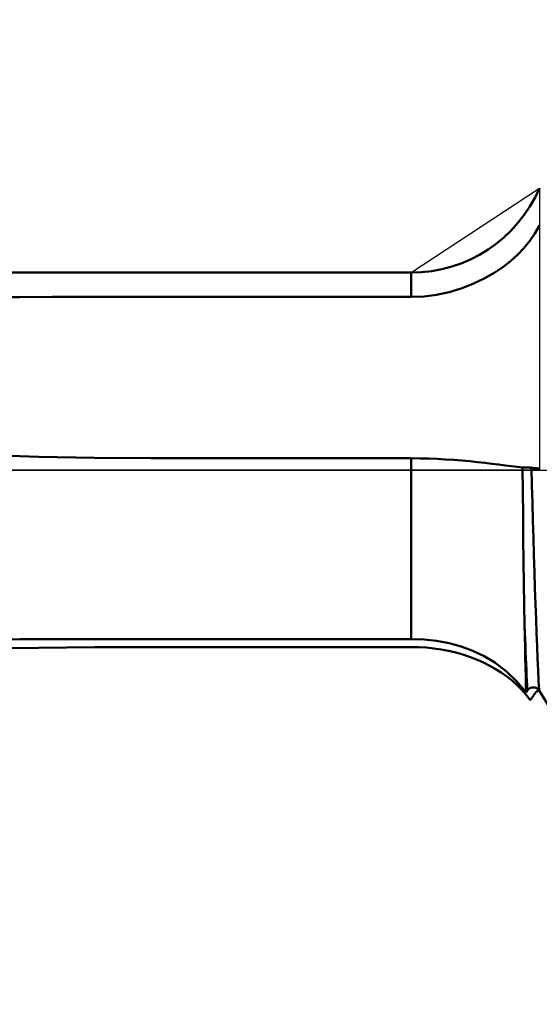
# Model space of a CAD drawing. Extents: x -50 to 107, y -39 to 95.
# Drawn here: x 52 to 63, y -11 to 10 of the extents above; entities that cross this region are included whole.
import ezdxf

# ---------------------------------------------------------------- set-up
doc = ezdxf.new("R2010")
doc.units = 0
doc.header["$PDMODE"] = 1
doc.linetypes.add('LONGDASH_DASH', pattern=[10.5, 6, -0.75, 3, -0.75])
for name, color, linetype, lineweight in [('1', 4, 'Continuous', 50), ('2', 7, 'Continuous', 25), ('4', 2, 'LONGDASH_DASH', 25), ('NOCUT', 7, 'Continuous', 25), ('SK2', 7, 'Continuous', 25), ('SK4', 2, 'LONGDASH_DASH', 25)]:
    doc.layers.add(name, color=color, linetype=linetype, lineweight=lineweight)
doc.styles.add('STANDARD 3.5 mm', font='monos.ttf', dxfattribs={"height": 3.5})
doc.dimstyles.new('AM_DIN', dxfattribs={"dimtxt": 3.5, "dimasz": 2.5, "dimexe": 2, "dimexo": 1, "dimgap": 1, "dimtad": 1, "dimdsep": 46, "dimtxsty": 'STANDARD 3.5 mm', "dimcen": 0.09, "dimadec": 0, "dimazin": 2, "dimtm": 1e-09, "dimtfac": 0.707107, "dimtmove": 0, "dimatfit": 3, "dimfxl": 1, "dimtolj": 1, "dimlwd": -1, "dimlwe": -1, "dimarcsym": 0})

# ---------------------------------------------------------------- blocks, each defined once
blk = doc.blocks.new('*D7')
at = {"layer": '2', "color": 0}
for p, q in [((30, 5.25), (30, 62)), ((73, 5.9), (73, 62)), ((32.5, 60), (70.5, 60))]:
    blk.add_line(p, q, dxfattribs=at)
for points in [[(32.5, 60.417), (32.5, 59.583), (30, 60)], [(70.5, 59.583), (70.5, 60.417), (73, 60)]]:
    blk.add_solid(points, dxfattribs=at)
at = {"layer": 'DEFPOINTS', "color": 0}
for p in [(73, 60.219), (73, 4.9), (30, 4.25)]:
    blk.add_point(p, dxfattribs=at)
at = {"layer": '2', "color": 0, "insert": (51.296, 62.811), "char_height": 3.5, "attachment_point": 5, "style": 'STANDARD 3.5 mm'}
blk.add_mtext('\\A1;43.0', dxfattribs=at)
blk = doc.blocks.new('*D8')
at = {"layer": '2', "color": 0}
for p, q in [((0, 1), (0, 77)), ((73, 5.9), (73, 77)), ((2.5, 75), (70.5, 75))]:
    blk.add_line(p, q, dxfattribs=at)
for points in [[(2.5, 75.417), (2.5, 74.583), (0, 75)], [(70.5, 74.583), (70.5, 75.417), (73, 75)]]:
    blk.add_solid(points, dxfattribs=at)
at = {"layer": 'DEFPOINTS', "color": 0}
for p in [(73, 74.969), (73, 4.9), (0, 0)]:
    blk.add_point(p, dxfattribs=at)
at = {"layer": '2', "color": 0, "insert": (36.5, 77.811), "char_height": 3.5, "attachment_point": 5, "style": 'STANDARD 3.5 mm'}
blk.add_mtext('\\A1;73.0', dxfattribs=at)
blk = doc.blocks.new('*D9')
at = {"layer": 'DEFPOINTS', "color": 0}
for p in [(73, 90), (73, 4.9), (-27, 3.5)]:
    blk.add_point(p, dxfattribs=at)
at = {"layer": 'SK2', "color": 0}
for p, q in [((-27, 4.5), (-27, 92)), ((73, 5.9), (73, 92)), ((-24.5, 90), (70.5, 90))]:
    blk.add_line(p, q, dxfattribs=at)
for points in [[(-24.5, 90.417), (-24.5, 89.583), (-27, 90)], [(70.5, 89.583), (70.5, 90.417), (73, 90)]]:
    blk.add_solid(points, dxfattribs=at)
at = {"layer": 'SK2', "color": 0, "insert": (23, 92.811), "char_height": 3.5, "attachment_point": 5, "style": 'STANDARD 3.5 mm'}
blk.add_mtext('\\A1;100.0', dxfattribs=at)
blk = doc.blocks.new('*D11')
at = {"layer": 'DEFPOINTS', "color": 0}
for p in [(68.024, 6.069), (-27, -3.5), (68.024, -25)]:
    blk.add_point(p, dxfattribs=at)
at = {"layer": 'SK2', "color": 0}
for p, q in [((68.024, 5.069), (68.024, -32)), ((-27, -4.5), (-27, -32)), ((-24.5, -30), (65.524, -30))]:
    blk.add_line(p, q, dxfattribs=at)
for points in [[(-24.5, -29.583), (-24.5, -30.417), (-27, -30)], [(65.524, -30.417), (65.524, -29.583), (68.024, -30)]]:
    blk.add_solid(points, dxfattribs=at)
at = {"layer": 'SK2', "color": 0, "insert": (20.512, -27.189), "char_height": 3.5, "attachment_point": 5, "style": 'STANDARD 3.5 mm'}
blk.add_mtext('\\A1;95.0', dxfattribs=at)

msp = doc.modelspace()

# ---------------------------------------------------------------- linework, layer by layer
at = {"layer": '1'}
for p, q in [((60.242, 4.25), (30, 4.25)), ((60.242, 4.25), (60.242, 3.728)), ((54.631, 3.728), (60.242, 3.728)), ((60.242, 0.256), (54.631, 0.256)), ((60.242, 0.256), (60.242, -3.631)), ((54.631, -3.631), (60.242, -3.631)), ((60.242, -3.802), (54.631, -3.802)), ((62.741, -4.736), (62.714, -4.779))]:
    msp.add_line(p, q, dxfattribs=at)
for points in [[(62.037, 4.254), (62.212, 4.37), (62.375, 4.496), (62.526, 4.632), (62.665, 4.777), (62.791, 4.931), (62.903, 5.092), (63, 5.261)], [(60.242, 3.728), (60.517, 3.74), (60.788, 3.775), (61.055, 3.832), (61.316, 3.911), (61.568, 4.009), (61.808, 4.124), (62.037, 4.254)], [(54.631, 3.728), (53.93, 3.728), (53.229, 3.728), (52.527, 3.727), (51.826, 3.725), (51.125, 3.723)], [(54.631, 0.256), (53.426, 0.264), (52.221, 0.288), (51.017, 0.328), (49.814, 0.385), (48.612, 0.459), (47.41, 0.55), (46.21, 0.658), (45.011, 0.785), (43.817, 0.932), (42.627, 1.099), (41.442, 1.288)], [(62.638, 0.059), (62.522, 0.072), (62.398, 0.088), (62.265, 0.105), (62.125, 0.122), (61.979, 0.141), (61.825, 0.159), (61.665, 0.176), (61.5, 0.193), (61.33, 0.208), (61.157, 0.222), (60.98, 0.233), (60.799, 0.243), (60.615, 0.25), (60.429, 0.254), (60.242, 0.256)], [(62.638, 0.059), (62.64, 0.059), (62.641, 0.059), (62.643, 0.059), (62.644, 0.059), (62.646, 0.059), (62.647, 0.059), (62.649, 0.059), (62.651, 0.059), (62.652, 0.059), (62.654, 0.059), (62.655, 0.059), (62.657, 0.059), (62.659, 0.059), (62.66, 0.059), (62.662, 0.059), (62.663, 0.059), (62.665, 0.059), (62.667, 0.059), (62.668, 0.059), (62.67, 0.06), (62.672, 0.06), (62.673, 0.06), (62.675, 0.06), (62.677, 0.06), (62.678, 0.06), (62.68, 0.06), (62.682, 0.06), (62.683, 0.06), (62.687, 0.06), (62.69, 0.06), (62.693, 0.06), (62.697, 0.06), (62.698, 0.06), (62.7, 0.06), (62.704, 0.06), (62.707, 0.06), (62.71, 0.06), (62.714, 0.06), (62.715, 0.06), (62.717, 0.06), (62.719, 0.06), (62.72, 0.06), (62.722, 0.06), (62.724, 0.06), (62.725, 0.06), (62.727, 0.06), (62.729, 0.06), (62.73, 0.06), (62.732, 0.059), (62.734, 0.059), (62.735, 0.059), (62.737, 0.059), (62.739, 0.059), (62.74, 0.059), (62.742, 0.059), (62.743, 0.059), (62.745, 0.059), (62.747, 0.059), (62.748, 0.059), (62.75, 0.059), (62.751, 0.059), (62.753, 0.059), (62.754, 0.059), (62.756, 0.059), (62.758, 0.059), (62.759, 0.059), (62.761, 0.059), (62.762, 0.059), (62.764, 0.059), (62.765, 0.058), (62.767, 0.058), (62.768, 0.058), (62.769, 0.058), (62.77, 0.058), (62.77, 0.058), (62.771, 0.058), (62.772, 0.058), (62.773, 0.058), (62.773, 0.058), (62.774, 0.058), (62.775, 0.058), (62.776, 0.058), (62.776, 0.058), (62.777, 0.058), (62.778, 0.058), (62.778, 0.058), (62.779, 0.058), (62.78, 0.058), (62.781, 0.058), (62.781, 0.058), (62.782, 0.058), (62.783, 0.058), (62.783, 0.058), (62.784, 0.057), (62.785, 0.057), (62.785, 0.057), (62.786, 0.057), (62.787, 0.057), (62.787, 0.057), (62.788, 0.057), (62.789, 0.057), (62.789, 0.057), (62.79, 0.057), (62.791, 0.057), (62.791, 0.057), (62.792, 0.057), (62.793, 0.057), (62.793, 0.057), (62.794, 0.057), (62.795, 0.057), (62.795, 0.057), (62.796, 0.057), (62.797, 0.057), (62.797, 0.057), (62.798, 0.057), (62.798, 0.057), (62.799, 0.056), (62.8, 0.056), (62.8, 0.056), (62.801, 0.056), (62.801, 0.056), (62.802, 0.056), (62.803, 0.056), (62.803, 0.056), (62.804, 0.056), (62.804, 0.056), (62.805, 0.056), (62.806, 0.056), (62.806, 0.056), (62.807, 0.056), (62.807, 0.056), (62.808, 0.056), (62.808, 0.056), (62.809, 0.056), (62.81, 0.056), (62.81, 0.056), (62.811, 0.055), (62.811, 0.055), (62.812, 0.055), (62.812, 0.055), (62.813, 0.055), (62.813, 0.055), (62.814, 0.055), (62.814, 0.055), (62.815, 0.055), (62.815, 0.055), (62.816, 0.055), (62.816, 0.055), (62.817, 0.055), (62.817, 0.055), (62.818, 0.055), (62.818, 0.055), (62.819, 0.055), (62.819, 0.055), (62.82, 0.054), (62.821, 0.054), (62.821, 0.054), (62.822, 0.054), (62.822, 0.054), (62.823, 0.054), (62.823, 0.054), (62.824, 0.054), (62.824, 0.054), (62.824, 0.054), (62.825, 0.054), (62.825, 0.054), (62.826, 0.054)], [(62.681, -3.328), (62.673, -2.897), (62.666, -2.441), (62.659, -1.965), (62.653, -1.472), (62.647, -0.968), (62.642, -0.456), (62.638, 0.059)], [(62.992, -4.736), (62.98, -4.528), (62.969, -4.299), (62.959, -4.052), (62.948, -3.788), (62.938, -3.504), (62.927, -3.201), (62.915, -2.879), (62.904, -2.542), (62.892, -2.191), (62.881, -1.828), (62.869, -1.457), (62.858, -1.081), (62.847, -0.702), (62.836, -0.323), (62.826, 0.054)], [(62.826, 0.054), (62.83, 0.053), (62.835, 0.053), (62.839, 0.052), (62.843, 0.051), (62.848, 0.051), (62.852, 0.05), (62.857, 0.05), (62.861, 0.049), (62.865, 0.049), (62.87, 0.048), (62.874, 0.048), (62.878, 0.047), (62.883, 0.047), (62.887, 0.046), (62.892, 0.046), (62.896, 0.045), (62.9, 0.045), (62.905, 0.044), (62.909, 0.044), (62.914, 0.043), (62.918, 0.043), (62.922, 0.042), (62.927, 0.042), (62.931, 0.041), (62.936, 0.041), (62.94, 0.041), (62.944, 0.04), (62.949, 0.04), (62.953, 0.039), (62.958, 0.039), (62.962, 0.039), (62.966, 0.038), (62.971, 0.038), (62.975, 0.037), (62.98, 0.037), (62.984, 0.037), (62.988, 0.036), (62.993, 0.036), (62.997, 0.036)], [(62.714, -4.779), (62.709, -4.61), (62.705, -4.428), (62.7, -4.233), (62.695, -4.025), (62.69, -3.804), (62.686, -3.572), (62.681, -3.328)], [(62.741, -4.736), (62.736, -4.633), (62.73, -4.524), (62.724, -4.41), (62.719, -4.291), (62.713, -4.167), (62.708, -4.039), (62.703, -3.907), (62.697, -3.77), (62.692, -3.628), (62.686, -3.481), (62.681, -3.328)], [(54.631, -3.802), (53.426, -3.805), (52.222, -3.816), (51.018, -3.834), (49.815, -3.858), (48.613, -3.889), (47.412, -3.925), (46.212, -3.965), (45.014, -4.01), (43.819, -4.057), (42.628, -4.105), (41.442, -4.152)], [(51.136, -3.637), (51.835, -3.635), (52.534, -3.633), (53.233, -3.632), (53.932, -3.631), (54.631, -3.631)], [(60.242, -3.631), (60.517, -3.641), (60.788, -3.67), (61.055, -3.721), (61.316, -3.792), (61.568, -3.884), (61.808, -3.999), (62.037, -4.137)], [(62.803, -4.946), (62.716, -4.833), (62.621, -4.726), (62.519, -4.623), (62.41, -4.525), (62.295, -4.434), (62.175, -4.349), (62.05, -4.27), (61.919, -4.196), (61.784, -4.129), (61.643, -4.067), (61.498, -4.012), (61.35, -3.963), (61.199, -3.921), (61.046, -3.885), (60.889, -3.855), (60.73, -3.832), (60.568, -3.815), (60.406, -3.805), (60.242, -3.802)], [(62.037, -4.137), (62.288, -4.329), (62.514, -4.543), (62.714, -4.779)], [(62.992, -4.736), (62.991, -4.735), (62.99, -4.734), (62.99, -4.733), (62.989, -4.732), (62.989, -4.731), (62.988, -4.73), (62.987, -4.729), (62.987, -4.729), (62.986, -4.728), (62.985, -4.727), (62.985, -4.726), (62.984, -4.725), (62.983, -4.724), (62.983, -4.723), (62.982, -4.722), (62.981, -4.722), (62.98, -4.721), (62.98, -4.72), (62.979, -4.719), (62.978, -4.718), (62.977, -4.717), (62.977, -4.717), (62.976, -4.716), (62.975, -4.715), (62.974, -4.714), (62.974, -4.713), (62.973, -4.713), (62.972, -4.712), (62.971, -4.711), (62.97, -4.71), (62.97, -4.709), (62.969, -4.709), (62.968, -4.708), (62.967, -4.707), (62.966, -4.706), (62.965, -4.706), (62.964, -4.705), (62.964, -4.704), (62.963, -4.703), (62.962, -4.703), (62.961, -4.702), (62.96, -4.701), (62.959, -4.701), (62.958, -4.7), (62.957, -4.699), (62.956, -4.699), (62.955, -4.698), (62.955, -4.697), (62.954, -4.697), (62.953, -4.696), (62.952, -4.695), (62.951, -4.695), (62.95, -4.694), (62.949, -4.694), (62.948, -4.693), (62.947, -4.692), (62.946, -4.692), (62.945, -4.691), (62.944, -4.691), (62.943, -4.69), (62.942, -4.689), (62.941, -4.689), (62.94, -4.688), (62.939, -4.688), (62.938, -4.687), (62.937, -4.687), (62.936, -4.686), (62.935, -4.686), (62.934, -4.685), (62.933, -4.685), (62.932, -4.684), (62.93, -4.684), (62.929, -4.683), (62.928, -4.683), (62.927, -4.682), (62.926, -4.682), (62.925, -4.681), (62.924, -4.681), (62.923, -4.681), (62.922, -4.68), (62.921, -4.68), (62.92, -4.679), (62.919, -4.679), (62.917, -4.679), (62.916, -4.678), (62.915, -4.678), (62.914, -4.677), (62.913, -4.677), (62.912, -4.677), (62.911, -4.676), (62.91, -4.676), (62.909, -4.676), (62.907, -4.675), (62.906, -4.675), (62.905, -4.675), (62.904, -4.675), (62.903, -4.674), (62.902, -4.674), (62.901, -4.674), (62.899, -4.674), (62.898, -4.673), (62.897, -4.673), (62.896, -4.673), (62.895, -4.673), (62.894, -4.672), (62.892, -4.672), (62.891, -4.672), (62.89, -4.672), (62.889, -4.672), (62.888, -4.671), (62.887, -4.671), (62.885, -4.671), (62.884, -4.671), (62.883, -4.671), (62.882, -4.671), (62.881, -4.671), (62.88, -4.671), (62.878, -4.67), (62.877, -4.67), (62.876, -4.67), (62.875, -4.67), (62.874, -4.67), (62.872, -4.67), (62.871, -4.67), (62.87, -4.67), (62.869, -4.67), (62.868, -4.67), (62.867, -4.67), (62.865, -4.67), (62.864, -4.67), (62.863, -4.67), (62.862, -4.67), (62.861, -4.67), (62.859, -4.67), (62.858, -4.67), (62.857, -4.67), (62.856, -4.67), (62.855, -4.67), (62.854, -4.671), (62.852, -4.671), (62.851, -4.671), (62.85, -4.671), (62.849, -4.671), (62.848, -4.671), (62.846, -4.671), (62.845, -4.671), (62.844, -4.672), (62.843, -4.672), (62.842, -4.672), (62.841, -4.672), (62.839, -4.672), (62.838, -4.673), (62.837, -4.673), (62.836, -4.673), (62.835, -4.673), (62.834, -4.673), (62.833, -4.674), (62.831, -4.674), (62.83, -4.674), (62.829, -4.674), (62.828, -4.675), (62.827, -4.675), (62.826, -4.675), (62.825, -4.676), (62.823, -4.676), (62.822, -4.676), (62.821, -4.677), (62.82, -4.677), (62.819, -4.677), (62.818, -4.678), (62.817, -4.678), (62.816, -4.678), (62.814, -4.679), (62.813, -4.679), (62.812, -4.68), (62.811, -4.68), (62.81, -4.68), (62.809, -4.681), (62.808, -4.681), (62.807, -4.682), (62.806, -4.682), (62.805, -4.683), (62.804, -4.683), (62.803, -4.684), (62.801, -4.684), (62.8, -4.685), (62.799, -4.685), (62.798, -4.686), (62.797, -4.686), (62.796, -4.687), (62.795, -4.687), (62.794, -4.688), (62.793, -4.688), (62.792, -4.689), (62.791, -4.689), (62.79, -4.69), (62.789, -4.69), (62.788, -4.691), (62.787, -4.692), (62.786, -4.692), (62.785, -4.693), (62.784, -4.693), (62.783, -4.694), (62.782, -4.695), (62.781, -4.695), (62.78, -4.696), (62.779, -4.697), (62.779, -4.697), (62.778, -4.698), (62.777, -4.698), (62.776, -4.699), (62.775, -4.7), (62.774, -4.701), (62.773, -4.701), (62.772, -4.702), (62.771, -4.703), (62.77, -4.703), (62.769, -4.704), (62.769, -4.705), (62.768, -4.706), (62.767, -4.706), (62.766, -4.707), (62.765, -4.708), (62.764, -4.709), (62.763, -4.709), (62.763, -4.71), (62.762, -4.711), (62.761, -4.712), (62.76, -4.712), (62.759, -4.713), (62.759, -4.714), (62.758, -4.715), (62.757, -4.716), (62.756, -4.716), (62.756, -4.717), (62.755, -4.718), (62.754, -4.719), (62.753, -4.72), (62.753, -4.721), (62.752, -4.721), (62.751, -4.722), (62.75, -4.723), (62.75, -4.724), (62.749, -4.725), (62.748, -4.726), (62.748, -4.727), (62.747, -4.728), (62.747, -4.728), (62.746, -4.728), (62.746, -4.729), (62.745, -4.73), (62.744, -4.731), (62.744, -4.732), (62.743, -4.733), (62.743, -4.734), (62.742, -4.735), (62.741, -4.736)], [(62.803, -4.946), (62.81, -4.936), (62.816, -4.926), (62.823, -4.917), (62.83, -4.907), (62.836, -4.898), (62.843, -4.888), (62.85, -4.878), (62.856, -4.869), (62.863, -4.859), (62.869, -4.85), (62.876, -4.84), (62.883, -4.83), (62.889, -4.821), (62.896, -4.811), (62.903, -4.802), (62.909, -4.792)], [(62.909, -4.792), (62.918, -4.782), (62.928, -4.772), (62.939, -4.762), (62.951, -4.754), (62.964, -4.747), (62.978, -4.742), (62.993, -4.739)]]:
    msp.add_lwpolyline(points, dxfattribs=at)
at = {"layer": '1', "flags": 128}
msp.add_lwpolyline([(63.32, -5.251), (63.233, -5.115), (63.146, -4.979), (62.992, -4.736)], dxfattribs=at)
at = {"layer": '1'}
msp.add_arc((60.242, 7.25), 3, 270, 336.8172, dxfattribs=at)
at = {"layer": '4'}
msp.add_line((-2, 0), (75, 0), dxfattribs=at)
at = {"layer": 'NOCUT'}
msp.add_lwpolyline([(0, 0), (0, 4.5), (29.419, 4.5), (30, 4.25), (60.242, 4.25), (63, 6.069), (63, 0)], close=True, dxfattribs=at)
at = {"layer": 'SK4'}
msp.add_line((-29, 0), (75, 0), dxfattribs=at)

# ---------------------------------------------------------------- dimensions: what is measured, and where the dimension line sits
at = {"layer": '2'}
for base, p1, picture, middle in [((73, 75), (0, 0), '*D8', (36.5, 75)), ((73, 60), (30, 4.25), '*D7', (51.296, 60))]:
    dim = msp.add_linear_dim(base=base, p1=p1, p2=(73, 4.9), dimstyle='AM_DIN', override={"dimdec": 1, "dimzin": 0}, dxfattribs=at)
    dim.commit()
    dim.dimension.update_dxf_attribs({"geometry": picture, "text_midpoint": middle, "dimtype": 160})
at = {"layer": 'SK2'}
for base, p1, p2, picture, middle in [((73, 90), (-27, 3.5), (73, 4.9), '*D9', (23, 90)), ((68.024, -30), (-27, -3.5), (68.024, 6.069), '*D11', (20.512, -30))]:
    dim = msp.add_linear_dim(base=base, p1=p1, p2=p2, dimstyle='AM_DIN', override={"dimdec": 1, "dimzin": 0}, dxfattribs=at)
    dim.commit()
    dim.dimension.update_dxf_attribs({"geometry": picture, "text_midpoint": middle, "dimtype": 160})

doc.saveas('drawing.dxf')
